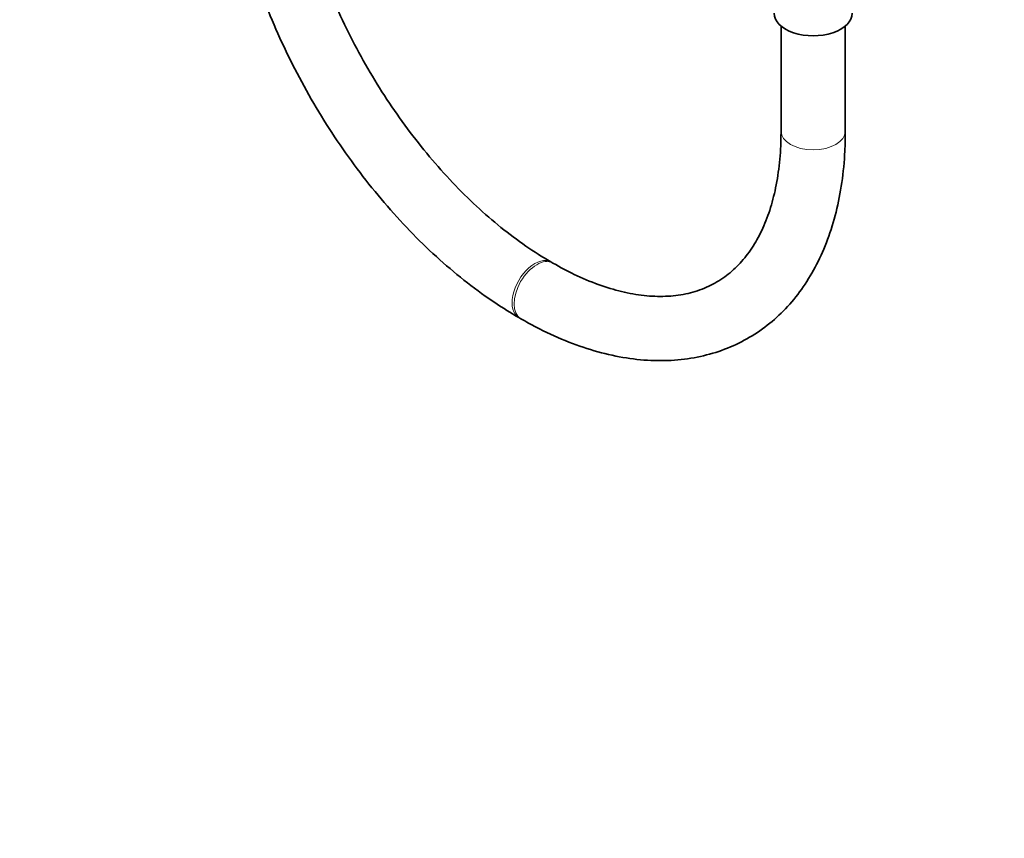
# Model space of a CAD drawing. Units: millimetres. Extents: x 0 to 2389, y 0 to 2727.
# Drawn here: x 552 to 735, y 0 to 153 of the extents above; entities that cross this region are included whole.
import ezdxf
from ezdxf import colors
from ezdxf.entities.mleader import LeaderData, LeaderLine
from ezdxf.math import Vec2, Vec3

# ---------------------------------------------------------------- set-up
doc = ezdxf.new("R2010")
doc.units = ezdxf.units.MM
doc.layers.add('DV5_Défaut', color=7, linetype='Continuous')
doc.layers.add('Défaut', color=7, linetype='Continuous')

# ---------------------------------------------------------------- blocks, each defined once
blk = doc.blocks.new('_DOT')
at = {"color": 0}
blk.add_line((0, 0), (-1, 0), dxfattribs=at)
at = {"color": 0, "const_width": 0.333}
blk.add_lwpolyline([(-0.1665, 0, 1), (0.1665, 0, 1)], format="xyb", close=True, dxfattribs=at)
blk = doc.blocks.new('SE4')
at = {"layer": 'DV5_Défaut', "color": 7, "linetype": 'Continuous', "lineweight": 35}
for p, q in [((693.71, 151.69), (693.71, 132.05)), ((705.71, 132.05), (705.71, 151.69)), ((651.1, 107.44), (650.74, 107.64)), ((644.74, 97.25), (645.1, 97.05))]:
    blk.add_line(p, q, dxfattribs=at)
blk.add_ellipse((699.71, 154.09), major_axis=(-7.3, 0), ratio=0.57735, start_param=0, end_param=3.141593, dxfattribs=at)
at = {"layer": 'DV5_Défaut', "color": 7, "linetype": 'Continuous', "lineweight": 18}
for centre, major_axis, start_param, end_param in [((699.71, 132.05), (6, 0), 3.141593, 6.283185), ((647.74, 102.45), (-3, -5.2), 3.14118, 6.283185), ((648.1, 102.24), (-3, -5.2), 3.145364, 6.283185), ((647.74, 102.45), (-3, -5.2), 0, 0.00042), ((648.1, 102.24), (-3, -5.2), 0, 0.000434)]:
    blk.add_ellipse(centre, major_axis=major_axis, ratio=0.57735, start_param=start_param, end_param=end_param, dxfattribs=at)
at = {"layer": 'DV5_Défaut', "color": 7, "linetype": 'Continuous', "lineweight": 35}
for points, knots in [([(590.12, 191.85), (590.14, 190.64), (590.18, 187.66), (590.64, 182.09), (591.67, 175.53), (593.18, 168.81), (595.17, 162.06), (597.6, 155.3), (600.46, 148.61), (603.72, 142.04), (607.35, 135.64), (611.32, 129.46), (615.61, 123.56), (620.17, 117.98), (624.96, 112.78), (629.97, 107.98), (635.11, 103.68), (640.16, 100.02), (643.16, 98.2), (644.74, 97.25)], [0, 0, 0, 0, 0.032646, 0.094092, 0.155471, 0.216767, 0.277974, 0.3391, 0.400162, 0.461182, 0.522184, 0.583191, 0.644223, 0.705303, 0.766457, 0.82771, 0.889083, 0.950592, 1, 1, 1, 1]), ([(650.74, 107.64), (649.86, 108.17), (647.68, 109.47), (643.68, 112.24), (639.11, 115.94), (634.57, 120.14), (630.18, 124.78), (625.96, 129.81), (621.97, 135.18), (618.24, 140.83), (614.83, 146.71), (611.77, 152.76), (609.09, 158.9), (606.81, 165.08), (604.96, 171.22), (603.56, 177.26), (602.62, 183.09), (602.18, 188.06), (602.14, 190.71), (602.12, 191.85)], [0, 0, 0, 0, 0.032229, 0.093945, 0.155787, 0.217757, 0.279854, 0.342063, 0.40436, 0.466718, 0.529108, 0.591501, 0.653855, 0.716142, 0.77833, 0.840391, 0.9023, 0.96404, 1, 1, 1, 1]), ([(645.1, 97.05), (646.15, 96.46), (648.72, 95.02), (653.42, 92.85), (658.81, 90.97), (664.18, 89.71), (669.41, 89.14), (674.45, 89.24), (679.25, 90.01), (683.75, 91.43), (687.89, 93.47), (691.66, 96.09), (695.02, 99.26), (697.95, 102.95), (700.45, 107.14), (702.5, 111.81), (704.07, 116.93), (705.14, 122.42), (705.65, 127.63), (705.7, 130.69), (705.71, 132.05)], [0, 0, 0, 0, 0.031967, 0.092332, 0.152731, 0.212939, 0.272712, 0.331779, 0.389929, 0.447119, 0.503522, 0.559498, 0.61541, 0.671637, 0.728532, 0.786277, 0.844865, 0.904141, 0.963877, 1, 1, 1, 1]), ([(693.71, 132.05), (693.7, 131.04), (693.67, 128.56), (693.27, 124.3), (692.4, 119.8), (691.13, 115.72), (689.5, 112.12), (687.51, 109.01), (685.19, 106.39), (682.51, 104.26), (679.45, 102.64), (676, 101.58), (672.23, 101.13), (668.21, 101.27), (664, 102.02), (659.65, 103.33), (655.25, 105.17), (652.57, 106.62), (651.1, 107.44)], [0, 0, 0, 0, 0.032773, 0.095318, 0.157806, 0.220356, 0.283233, 0.346875, 0.41191, 0.479026, 0.548443, 0.618815, 0.687427, 0.753694, 0.818214, 0.881724, 0.94475, 1, 1, 1, 1])]:
    blk.add_open_spline(points, degree=3, knots=knots, dxfattribs=at)

msp = doc.modelspace()

# ---------------------------------------------------------------- block references
at = {"layer": 'Défaut'}
msp.add_blockref('SE4', (0, 0), dxfattribs=at)

# ---------------------------------------------------------------- leaders
at = {"layer": 'Défaut', "color": 7, "linetype": 'Continuous', "lineweight": 18}
ml = msp.add_multileader_mtext('Standard', dxfattribs=at)
ml.set_content('{\\pxsm0.9;\\fSolid Edge ISO|b1||i0||c0|p34;\\W1.;09/12/2022\\P}', color=256)
ml.set_leader_properties()
ml.set_arrow_properties(name='DOT')
ml.build(insert=Vec2(0, 0))
ml.multileader.update_dxf_attribs({"leader_type": 0, "dogleg_length": 0, "arrow_head_size": 12})
ctx = ml.context
ctx.base_point, ctx.char_height, ctx.arrow_head_size, ctx.landing_gap_size = Vec3(2301.41, 2707.77), 12, 12, 4.2
notes = []
notes.append((ctx, [(0, (0, 0, 0), (0, 0), (1, 0), 1, [])]))
ctx.mtext.insert = Vec3(2303.41, 2713.89)
for ctx, leaders in notes:
    for number, flags, end, landing, length, lines in leaders:
        leader = LeaderData()
        leader.index, (leader.has_last_leader_line, leader.has_dogleg_vector, leader.attachment_direction) = number, flags
        leader.last_leader_point, leader.dogleg_vector, leader.dogleg_length = Vec3(end), Vec3(landing), length
        for number, points, colour, breaks in lines:
            line = LeaderLine()
            line.index, line.vertices, line.color, line.breaks = number, Vec3.list(points), colors.encode_raw_color(colour), breaks
            leader.lines.append(line)
        ctx.leaders.append(leader)

doc.saveas('drawing.dxf')
